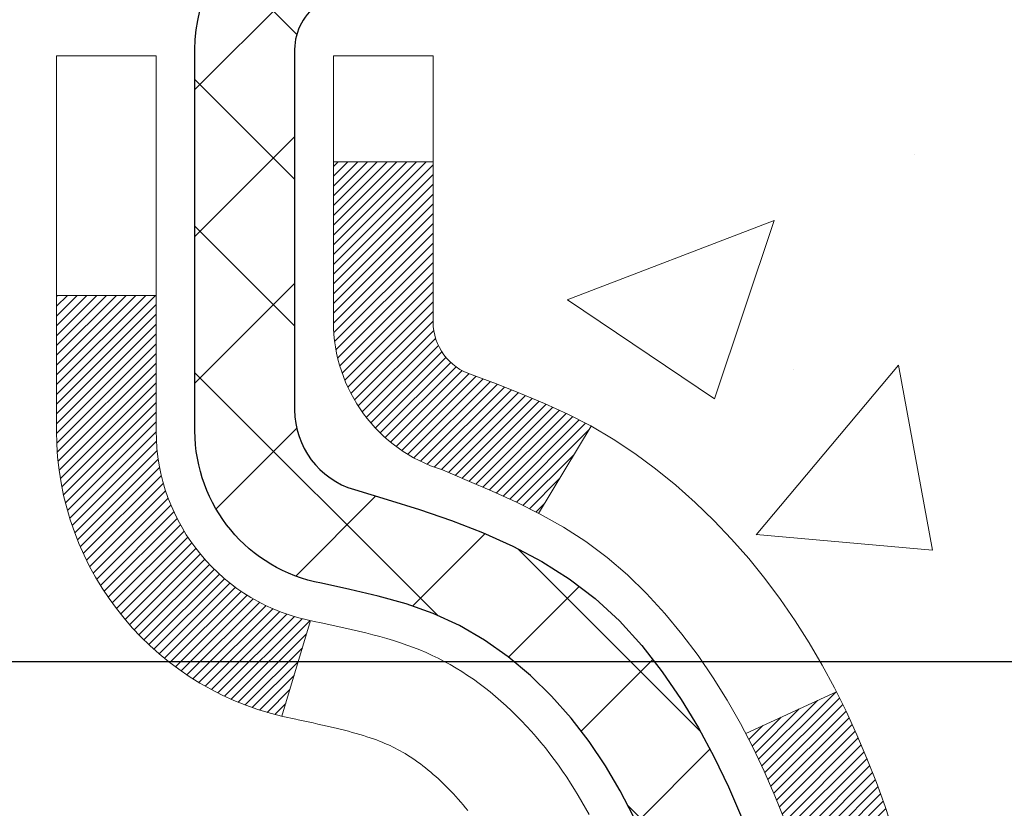
# Model space of a CAD drawing. Extents: x -7 to 3254, y -7 to 1977.
# Drawn here: x 20 to 20, y 18 to 19 of the extents above; entities that cross this region are included whole.
import ezdxf

# ---------------------------------------------------------------- set-up
doc = ezdxf.new("R2010")
doc.units = 0
doc.header["$LTSCALE"] = 5
doc.header["$MEASUREMENT"] = 0
doc.layers.get('DEFPOINTS').update_dxf_attribs({"linetype": 'CONTINUOUS'})
for name, color, linetype, lineweight in [('CONCRETE - H', 130, 'CONTINUOUS', 9), ('DECK COAT - H', 20, 'CONTINUOUS', 20), ('DECK COAT - L', 22, 'CONTINUOUS', 18), ('DIMS', 50, 'CONTINUOUS', 25), ('MIG FOOT - H', 251, 'CONTINUOUS', 20), ('MIG RETAINER - H', 251, 'CONTINUOUS', 20), ('MIG RETAINER - L', 7, 'CONTINUOUS', 30), ('PVC SIDESHEET - H', 170, 'CONTINUOUS', 20), ('PVC SIDESHEET - L', 150, 'CONTINUOUS', 25), ('TEXT - 4', 241, 'CONTINUOUS', 25)]:
    doc.layers.add(name, color=color, linetype=linetype, lineweight=lineweight)
doc.dimstyles.get("Standard").update_dxf_attribs({"dimtxt": 0.18, "dimasz": 0.18, "dimexe": 0.18, "dimexo": 0.0625, "dimgap": 0.09, "dimtad": 0, "dimtih": 1, "dimtoh": 1, "dimdec": 4, "dimzin": 0, "dimdsep": 46, "dimtxsty": 'Standard', "dimcen": 0.09, "dimadec": 0, "dimazin": 0, "dimtfac": 1, "dimtdec": 4, "dimtofl": 0, "dimtmove": 0, "dimatfit": 3, "dimfxl": 1, "dimtolj": 1, "dimtzin": 0, "dimarcsym": 0})

# ---------------------------------------------------------------- blocks, each defined once
blk = doc.blocks.new('*D25')
at = {"layer": 'DEFPOINTS', "color": 0, "transparency": 16777216}
for p in [(27.84164489616975, 19.40705523293367), (19.34164489616953, 18.6816615321501), (27.84164489616975, 18.33735788455985)]:
    blk.add_point(p, dxfattribs=at)
at = {"layer": 'DIMS', "color": 0, "lineweight": -2, "transparency": 16777216}
for p, q in [((27.84164489616975, 19.10705523293367), (27.84164489616975, 18.03735788455985)), ((19.34164489616953, 18.3816615321501), (19.34164489616953, 18.03735788455985)), ((19.64164489616953, 18.33735788455985), (23.65121429873929, 18.33735788455985)), ((27.54164489616975, 18.33735788455985), (26.65121429873929, 18.33735788455985))]:
    blk.add_line(p, q, dxfattribs=at)
at = {"layer": 'DIMS', "color": 0, "transparency": 16777216}
for points in [[(19.64164489616953, 18.38735788455985), (19.64164489616953, 18.28735788455985), (19.34164489616953, 18.33735788455985)], [(27.54164489616975, 18.38735788455985), (27.54164489616975, 18.28735788455985), (27.84164489616975, 18.33735788455985)]]:
    blk.add_solid(points, dxfattribs=at)
at = {"layer": 'DIMS', "color": 0, "transparency": 16777216, "insert": (25.15121429873929, 18.33735788455985), "char_height": 0.3, "attachment_point": 5}
blk.add_mtext('\\A1;8 1/2 IN\\P [215.9mm]', dxfattribs=at)

msp = doc.modelspace()

# ---------------------------------------------------------------- hatches: boundary and pattern name
at = {"layer": 'CONCRETE - H'}
h = msp.add_hatch(dxfattribs=at)
h.set_pattern_fill('AR-CONC', color=256, scale=0.21)
h.set_pattern_definition([(49.99999999999999, (0, 0), (1.506246383461582, -0.1317794834634497), [0.1575, -1.7325]), (355, (0, 0), (-0.2913778005873, 1.579603480770025), [0.126, -1.386]), (100.45144446, (0.1255205301, -0.0109816224), (1.214868578126935, 1.447823981034122), [0.1338544032, -1.4723984352]), (46.18420000000002, (0, 0.42), (2.241206794410302, -0.3475904896654607), [0.23625, -2.598749999999999]), (96.63563549, (0.1867671645, 0.3910340553), (1.96279008591588, 2.045649061626556), [0.2007817182, -2.208598895999999]), (351.1841639899999, (0, 0.42), (1.962790084615023, 2.045649060566979), [0.189, -2.0790000021]), (21, (0.21, 0.315), (1.25350480944877, -0.8454996703972115), [0.1575, -1.7325]), (326.0000000000001, (0.21, 0.315), (0.5109621970353216, 1.522815094598391), [0.126, -1.386]), (71.45144474, (0.3144587334, 0.2445416946), (1.764466991132939, 0.677315420893343), [0.133854399, -1.4723984352]), (37.50000000000001, (0, 0), (0.0255356961663104, 0.6990770930457542), [0, -1.3692, 0, -1.407, 0, -1.39125]), (7.499999999999999, (0, 0), (0.552446028628512, 0.8282645949529565), [0, -0.8021999999999999, 0, -1.3377, 0, -0.53025]), (327.5, (-0.4683, 0), (1.121027115962059, -0.04736523064219748), [0, -0.525, 0, -1.638, 0, -2.1735]), (317.5, (-0.6783, 0), (1.224690955619011, 0.2102204628978672), [0, -0.6825, 0, -1.0878, 0, -1.5435])])
edge = h.paths.add_edge_path()
edge.add_spline(control_points=[(32.40360532094533, 19.90705523293362), (32.78848730635896, 16.79331768489943), (26.06374465622303, 18.22822061430098), (22.29954221700968, 15.40182682984426), (22.12028306984972, 11.04316513403009), (26.25537699505094, 10.48332311547363), (26.26192987520721, 8.707257288385119), (26.45286469400519, 8.45422833126749)], knot_values=[0, 0, 0, 0, 8.691497770331347, 10.38456183040167, 14.16975226043274, 18.28265103616463, 19.1526727138625, 19.1526727138625, 19.1526727138625, 19.1526727138625], degree=3, periodic=0)
edge.add_line((26.45286469400551, 8.45422833126544), (25.95986152600764, 8.454228331266123))
edge.add_line((25.95986152600764, 8.454228331266123), (25.95986001002834, 8.65107833977926))
edge.add_line((25.95986001002834, 8.65107833977926), (25.29017934198347, 8.65107833977926))
edge.add_arc((25.29017934228387, 8.690448342061492), 0.0393700022822312, 239.9949062257462, 269.9999995628288, ccw=False)
edge.add_line((25.27049131003074, 8.656354670131023), (25.1347304024105, 8.734736266626683))
edge.add_arc((25.07961543436554, 8.639267339778725), 0.1102360000004427, 60.0018196479063, 89.99999999982458)
edge.add_line((25.07961543436588, 8.749503339779167), (24.17165749333682, 8.749503339779167))
edge.add_arc((24.17165749364175, 8.788873342092879), 0.03937000231371179, 239.9949062406729, 269.9999995562366, ccw=False)
edge.add_line((24.15196946138175, 8.75477967013002), (23.47188227522284, 9.14742767288864))
edge.add_arc((23.41188536645029, 9.043502839773746), 0.1200000000009194, 60.00170426863298, 89.9999999998202)
edge.add_line((23.41188536645066, 9.163502839774665), (23.20044398389089, 9.163502839775006))
edge.add_arc((23.2004439841954, 9.20287284130756), 0.03937000153255354, 224.993761114783, 269.9999995568468, ccw=False)
edge.add_line((23.17260215796043, 9.175037077754624), (23.05613866578298, 9.291500569932182))
edge.add_arc((22.80643669147511, 9.041798595624089), 0.3531319186176872, 45.00000000002549, 76.09799910886395)
edge.add_arc((22.51715209839316, 7.873028822184224), 1.557170273115276, 76.09799910896278, 103.902000891072)
edge.add_arc((22.2278675053104, 9.041798595623435), 0.3531319186181268, 103.9020008911368, 132.1169401458445)
edge.add_line((21.99104100960861, 9.30374393893102), (21.86169900687307, 9.17503404580306))
edge.add_arc((21.83386021246053, 9.20287284042356), 0.03937000076538182, 269.9955881796229, 314.9999997859979, ccw=False)
edge.add_line((21.8338571809393, 9.163502839774893), (20.12295207845531, 9.163502839774893))
edge.add_arc((20.1229551106097, 9.202872839857388), 0.03937000019925922, 180.0000001201117, 269.99558725810505, ccw=False)
edge.add_line((20.08358511041044, 9.202872839774855), (20.08358511040782, 17.2607649654159))
edge.add_arc((20.12295511040772, 17.260764965416), 0.0393699999998951, 107.30237723723471, 180.0000000001448, ccw=False)
edge.add_arc((19.98364306963965, 17.70797907925214), 0.4290404058593358, 287.3023772371797, 306.9749010396824)
edge.add_arc((19.90715672983069, 17.77008717139167), 0.5251995961844728, 309.5666441756546, 345.6920565175323)
edge.add_arc((18.8372065434319, 18.05694219820871), 1.632909065609131, 345.2170686115318, 355.1808035833498)
edge.add_arc((19.10637301560925, 17.82301427376989), 1.361411651893431, 4.074979495413017, 18.33505396016206)
edge.add_arc((19.97190239334136, 18.11556917854036), 0.4478254090911681, 17.64025593847949, 71.87109708274036)
edge.add_arc((20.14198016190496, 18.59275274278653), 0.06004988997899548, 193.4822306558128, 239.2153921070368, ccw=False)
edge.add_line((20.08358511040782, 18.57875248396262), (20.08358511040782, 18.76798753282118))
edge.add_line((20.08358511040782, 18.76798753282118), (19.98516011040815, 18.76798753282118))
edge.add_line((19.98516011040815, 18.76798753282118), (19.98516011040815, 18.77254008894126))
edge.add_arc((20.02453011040786, 18.77254008894166), 0.03936999999971036, 122.90315213920599, 180.0000000005894, ccw=False)
edge.add_line((20.00314351377224, 18.80559474647011), (20.3183614542281, 19.00954297794296))
edge.add_arc((20.13738936730181, 19.21069297218227), 0.2705775608377921, 311.9773110940715, 358.530711149275)
edge.add_line((20.40787796561821, 19.20375506113068), (20.69579064583021, 19.20375506113068))
edge.add_arc((20.69699448737364, 19.28129137706755), 0.07754566089423381, 269.11048781214, 360.8895121878601)
edge.add_line((20.77453080331051, 19.28249521861098), (20.77452473940079, 19.40705523293367))
edge.add_line((20.77452473940079, 19.40705523293367), (27.84164489616975, 19.40705523293367))
edge.add_line((27.84164489616975, 19.40705523293367), (27.84164489616975, 19.90705523293367))
edge.add_line((27.84164489616975, 19.90705523293367), (32.40360532094533, 19.9070552329335))
h.paths.add_polyline_path([(24.02621429873929, 17.86235788455985), (26.42621429873929, 17.86235788455985), (26.42621429873929, 18.81235788455985), (24.02621429873929, 18.81235788455985)], flags=24)
h.paths.add_polyline_path([(23.04485387286956, 15.14018387529565), (29.62342530144098, 15.14018387529565), (29.62342530144098, 16.59018387529565), (23.04485387286956, 16.59018387529565)], flags=25)
h.paths.add_polyline_path([(21.93171452191489, 12.89233792559223), (28.45885737905774, 12.89233792559223), (28.45885737905774, 14.34233792559223), (21.93171452191489, 14.34233792559223)], flags=24)
h.paths.add_polyline_path([(24.52575660529503, 10.63087688672529), (31.16861374815217, 10.63087688672529), (31.16861374815217, 12.08087688672529), (24.52575660529503, 12.08087688672529)], flags=24)
at = {"layer": 'DECK COAT - H'}
h = msp.add_hatch(dxfattribs=at)
h.set_pattern_fill('ANSI31', color=256, scale=0.03937, style=0)
h.set_pattern_definition([(45, (-164.4445313685476, 97.35737392745399), (-0.003479849246914297, 0.003479849246914297), [])])
h.paths.add_polyline_path([(20.3694236364523, 17.74410189147547), (20.37294161884697, 17.76280926841208), (20.37615394314716, 17.78154742453331), (20.37909723914547, 17.80031267128938), (20.38180813663448, 17.81910132013003), (20.38432326540678, 17.83790968250561), (20.38501370290814, 17.84342628648587), (20.45454594505983, 17.83615980048866), (20.45246164775878, 17.820614212313), (20.44985760323866, 17.80225563208604), (20.44709128250005, 17.78394823140879), (20.44413721559405, 17.76570004313091), (20.44096993257207, 17.74751910010254), (20.43756396348519, 17.72941343517358), (20.43389383838471, 17.71139108119395), (20.42993408732181, 17.69346007101343), (20.42565924034781, 17.67562843748205), (20.42104382751401, 17.65790421344958), (20.41606237887149, 17.64029543176606), (20.41068942447166, 17.62281012528128), (20.40489949436559, 17.60545632684524), (20.40159994862356, 17.59634275084478), (20.33597304844884, 17.62194478034702), (20.34010819936609, 17.6333564169412), (20.34610492471992, 17.65149555686652), (20.3516234552371, 17.66980382318913), (20.35668914101174, 17.68824977916667), (20.36132733213762, 17.70680198805702), (20.36556337870897, 17.72542901311796)])
h.paths.add_polyline_path([(20.34010819936609, 18.20616622928095), (20.33360792908169, 18.22410480606688), (20.32657876377263, 18.24181138297116), (20.31899535334489, 18.25925452325181), (20.31083234770446, 18.27640279016659), (20.30581226279853, 18.28603419115895), (20.37018988637428, 18.31575479352195), (20.37707557529072, 18.30195915902574), (20.38477579099921, 18.28525010788816), (20.39196685438364, 18.2683471761069), (20.39866711860461, 18.2512805769144), (20.40489949436559, 18.23406631937691), (20.41068942447166, 18.21671252094087), (20.41606237887149, 18.19922721445609), (20.42104382751401, 18.18161843277257), (20.42565924034781, 18.1638942087401), (20.42993408732181, 18.14606257520872), (20.43389383838471, 18.1281315650282), (20.43756396348519, 18.11010921104857), (20.44096993257207, 18.09200354611961), (20.44285914824624, 18.08115900766155), (20.37407288379003, 18.07011447398317), (20.37294161884697, 18.07671337781007), (20.3694236364523, 18.09542075474657), (20.36556337870897, 18.11409363310408), (20.36132733213762, 18.13272065816513), (20.35668914101174, 18.15127286705548), (20.3516234552371, 18.16971882303302), (20.34610492471992, 18.18802708935551)])
h.paths.add_polyline_path([(20.01271607840349, 18.57875342628348), (20.01271607840337, 18.69264452012443), (20.08358207840351, 18.69264452012443), (20.08358207840351, 18.57875508238443, 0.3282883506356928), (20.11124287003335, 18.5411666354977), (20.12851581112668, 18.53464063870287), (20.14569240730108, 18.52792625863448), (20.16267631363755, 18.5208351120191), (20.17937118521715, 18.51317881558306), (20.19568067712086, 18.50476898605281), (20.1958674428806, 18.50465914078212), (20.15857459152264, 18.44260547942248), (20.14278992010006, 18.45053282191942), (20.12545115803945, 18.45850020034358), (20.10786968116767, 18.46609583712019), (20.09016684688979, 18.47350560307281, -0.3282898029372686)])
h.paths.add_polyline_path([(20.11619447102746, 17.61890297879167), (20.11772048594693, 17.6210980877752), (20.11922573458136, 17.62331790736711), (20.12071086771104, 17.6255629766887), (20.12217609007391, 17.62783333083441), (20.12362160640836, 17.63012900489856), (20.12504762145247, 17.63245003397596), (20.1264543399445, 17.63479645316069), (20.12784196662253, 17.63716829754766), (20.12921070622494, 17.63956560223097), (20.13056076348991, 17.64198840230542), (20.1318923431555, 17.64443673286532), (20.13320564995988, 17.64691062900501), (20.13450088864144, 17.64941012581939), (20.13577826393825, 17.65193525840267), (20.13703796789693, 17.65448604539235), (20.13827982402287, 17.65706199427986), (20.13950385435371, 17.65966278127907), (20.14071025762107, 17.66228829760134), (20.14189923255682, 17.66493843445814), (20.14307097789285, 17.66761308306071), (20.14422569236078, 17.67031213462066), (20.14536357469237, 17.6730354803491), (20.1464848236196, 17.67578301145763), (20.14758963787423, 17.67855461915759), (20.14867821618802, 17.68135019466025), (20.14975075729282, 17.68416962917708), (20.15080745992029, 17.68701281391954), (20.15184852280228, 17.68987964009888), (20.15287414467079, 17.69276999892658), (20.15388452425734, 17.69568378161388), (20.15487986029379, 17.69862087937226), (20.15586035151202, 17.70158118341318), (20.15682619664389, 17.70456458494802), (20.15777759442105, 17.70757097518801), (20.15871474357525, 17.71060024534462), (20.15963784283846, 17.71365228662923), (20.16054709094234, 17.71672699025329), (20.16144268661887, 17.71982424742806), (20.16232469057476, 17.72294306827406), (20.16319275350153, 17.72607965992655), (20.16404704188992, 17.72923328604442), (20.16488778247034, 17.73240358348859), (20.16568321414942, 17.73546699577186), (20.23335138863658, 17.71410224058583), (20.23196667908448, 17.70891860389487), (20.23054335290212, 17.70375407436917), (20.22908032114125, 17.69860971332822), (20.22757588589795, 17.69348811035094), (20.22602841744671, 17.68839129663662), (20.22443664754073, 17.68332025267081), (20.22279930793272, 17.67827595893904), (20.22111513037586, 17.67325939592651), (20.21938284662289, 17.66827154411875), (20.21760118842676, 17.66331338400131), (20.21576888754052, 17.6583858960595), (20.21388467571703, 17.65349006077885), (20.21194728470934, 17.64862685864468), (20.20995544627041, 17.64379727014251), (20.20790789215297, 17.63900227575768), (20.2058033541102, 17.63424285597593), (20.20364056389482, 17.62951999128224), (20.2014182532599, 17.62483466216237), (20.19913515395839, 17.62018784910164), (20.19678999774337, 17.61558053258558), (20.19438151636743, 17.61101369309951), (20.19190844158388, 17.60648831112896), (20.18936950514532, 17.60200536715924), (20.18676343880506, 17.59756584167589), (20.1840889743157, 17.59317071516445), (20.18134484343042, 17.58882096811011), (20.17852977790218, 17.58451758099854), (20.17564250948359, 17.58026153431503), (20.17268176992806, 17.57605380854501), (20.16964629284095, 17.57189538565366), (20.16653628372362, 17.56778847769), (20.16335381824919, 17.56373698940025), (20.16010066562782, 17.559744626078), (20.15677859506965, 17.5558150930167), (20.15338937578494, 17.55195209550961), (20.1499347769836, 17.54815933885028), (20.14641656787589, 17.54444052833186), (20.14283651767195, 17.54079936924815), (20.13919639558193, 17.53723956689227), (20.13549797081586, 17.5337648265578), (20.131743012584, 17.53037885353821), (20.12793329009637, 17.52708535312662), (20.12407070270305, 17.52388775269459), (20.1201572039931, 17.52078901276708), (20.11619459923881, 17.51779220416269), (20.1121846932592, 17.51490039836769), (20.10812929087351, 17.51211666686812), (20.10403019690065, 17.50944408115016), (20.09989405873498, 17.50688833559788), (20.09572486842123, 17.50445340844227), (20.09151598455966, 17.50213733116904), (20.08726067699919, 17.49993808627598), (20.08295221558862, 17.49785365626077), (20.08121510247801, 17.49706961823621), (20.05283534235988, 17.56199860329311), (20.05561662974159, 17.56333133002944), (20.0591687701951, 17.56519186244692), (20.06272779181879, 17.56721845196024), (20.06633502179656, 17.56943870730062), (20.06996979823074, 17.57184449538148), (20.07362786064547, 17.57443753485849), (20.07728740062063, 17.57720634259444), (20.08002975828808, 17.57941469093284), (20.08185647270508, 17.58093055958649), (20.08367965187855, 17.58248863371456), (20.08549833862239, 17.58408833114608), (20.0873115757507, 17.58572906970973), (20.08911840607763, 17.58741026723455), (20.09091787241741, 17.58913134154945), (20.09270901758393, 17.59089171048301), (20.09449014433093, 17.59269001953204), (20.09625907767767, 17.59452407540643), (20.09801486664364, 17.59639271558298), (20.09975657925301, 17.59829479550662), (20.10148328352963, 17.60022917062294), (20.10319404749791, 17.60219469637686), (20.10488793918157, 17.60419022821374), (20.10656402660501, 17.60621462157873), (20.1082213777922, 17.60826673191708), (20.10985906076721, 17.61034541467406), (20.1114761435542, 17.61244952529479), (20.11307169417702, 17.61457791922443), (20.1146447806602, 17.61672945190834)])
h.paths.add_polyline_path([(20.17400247022564, 18.06790731251353), (20.17330661838102, 18.07124934103844), (20.1725999394915, 18.0745790559039), (20.17188220682678, 18.07789609397118), (20.17115319365675, 18.08120009210121), (20.17041267325098, 18.08449068715517), (20.16966041887937, 18.0877675159942), (20.1688962038115, 18.09103021547925), (20.16811980131715, 18.09427842247159), (20.16733098466622, 18.09751177383204), (20.16652952712818, 18.10072990642188), (20.16571520197303, 18.10393245710192), (20.16488778247034, 18.10711906273367), (20.16404704188992, 18.11028936017773), (20.16319275350142, 18.1134429862956), (20.16232469057476, 18.11657957794809), (20.16144268661887, 18.1196983987942), (20.16054709094234, 18.12279565596897), (20.15963784283846, 18.12587035959304), (20.15871474357525, 18.12892240087753), (20.15777759442093, 18.13195167103426), (20.15682619664378, 18.13495806127425), (20.15586035151202, 18.13794146280897), (20.15487986029379, 18.14090176684989), (20.15388452425734, 18.14383886460827), (20.15287414467068, 18.14675264729568), (20.15184852280228, 18.14964300612327), (20.15080745992029, 18.15250983230261), (20.14975075729282, 18.15535301704507), (20.14867821618802, 18.1581724515619), (20.14758963787423, 18.16096802706456), (20.1464848236196, 18.16373963476453), (20.14536357469237, 18.16648716587305), (20.14422569236066, 18.16921051160161), (20.14307097789273, 18.17190956316144), (20.14160623004474, 18.17525302497428), (20.20631952256323, 18.20411247357323), (20.20790789215286, 18.20052037046447), (20.2099554462703, 18.19572537607964), (20.21194728470934, 18.19089578757747), (20.21388467571703, 18.1860325854433), (20.21576888754041, 18.18113675016265), (20.21760118842664, 18.17620926222084), (20.21938284662278, 18.1712511021034), (20.22111513037575, 18.16626325029564), (20.22279930793272, 18.16124668728311), (20.22443664754061, 18.15620239355134), (20.22602841744671, 18.15113134958553), (20.22757588589783, 18.14603453587132), (20.22908032114125, 18.14091293289393), (20.23054335290212, 18.13576857185298), (20.23196667908448, 18.13060404232739), (20.23335138863658, 18.12542040563643), (20.23469856495657, 18.1202187081184), (20.23600929144229, 18.11499999611216), (20.2372846514921, 18.10976531595601), (20.23852572850384, 18.1045157139887), (20.23973360587567, 18.09925223654842), (20.24090936700551, 18.09397592997392), (20.24205409529142, 18.08868784060384), (20.24316887413167, 18.08338901477647), (20.24425478692419, 18.07808049883046), (20.24531291706691, 18.07276333910433), (20.24634434795811, 18.0674385819366), (20.24735016299562, 18.06210727366569), (20.24833144557769, 18.05677046063046), (20.24928927890241, 18.05142918832099), (20.25022428785641, 18.04608249247066), (20.25113703986946, 18.04072891581917), (20.25202847828959, 18.03536853657046), (20.25289954646516, 18.0300014329281), (20.25375118774443, 18.02462768309614), (20.25458434547542, 18.01924736527862), (20.25539996300651, 18.01386055767911), (20.25619898368572, 18.00846733850166), (20.25698235086131, 18.00306778595031), (20.25775100788164, 17.99766197822852), (20.25850589809474, 17.99224999354045), (20.25924796484875, 17.98683191009003), (20.25997815149216, 17.98140780608095), (20.26069740137288, 17.97597775971725), (20.26140665783939, 17.97054184920275), (20.2621068642396, 17.96510015274124), (20.26252649008322, 17.96179734847318), (20.19163147948595, 17.95752710996511), (20.19133896777302, 17.9598048160225), (20.19087063940694, 17.96341787137182), (20.19039889424741, 17.96702176605119), (20.18992345208707, 17.97061660391695), (20.18944403271823, 17.97420248882555), (20.18896035593329, 17.97777952463333), (20.18847214152467, 17.98134781519697), (20.18797910928478, 17.98490746437268), (20.18748097900593, 17.98845857601681), (20.18697747048063, 17.99200125398592), (20.1864683035013, 17.99553560213634), (20.18595319786024, 17.99906172432465), (20.18543187334987, 18.00257972440717), (20.18490404976271, 18.00608970624013), (20.18436944689105, 18.00959177368021), (20.18382778452732, 18.01308603058375), (20.18327878246393, 18.01657258080708), (20.1827221604934, 18.02005152820688), (20.18215763840792, 18.02352297663914), (20.18158493600001, 18.02698702996067), (20.18100377306197, 18.03044379202778), (20.18041386938646, 18.03389336669672), (20.17981494476564, 18.03733585782415), (20.17920671899762, 18.04077136925072), (20.1785893212228, 18.04419883404888), (20.1779629102451, 18.04761689029887), (20.17732725933442, 18.05102517486229), (20.17668214176032, 18.05442332459974), (20.17602733079272, 18.05781097637249), (20.17536259970117, 18.06118776704183), (20.17468772175559, 18.06455333346834)])
h.paths.add_polyline_path([(19.81586607840367, 18.50125791424797), (19.81586607840367, 18.59766032966628), (19.8867320784037, 18.59766032966617), (19.88673207840381, 18.50125791424774, 0.3551910535763119), (19.99639170424481, 18.36636587317084), (19.97607442230114, 18.29830039889647, -0.3471262797452057)])
at = {"layer": 'MIG FOOT - H'}
h = msp.add_hatch(dxfattribs=at)
h.set_pattern_fill('ANSI31', color=256, scale=1.9685, style=0)
h.set_pattern_definition([(45, (-929.8282028162994, -447.6556114925571), (-0.1739924623457148, 0.1739924623457148), [])])
h.paths.add_polyline_path([(19.74364756643601, 18.66989042967886), (19.57964756643602, 18.66989042967886), (19.57964756643648, 18.10739042967886), (19.74364756643647, 18.10739042967886)])
edge = h.paths.add_edge_path()
edge.add_line((19.74364756643556, 17.73239042967886), (19.57964756643671, 17.73239042967886))
edge.add_line((19.57964756643671, 17.73239042967886), (19.57964756643636, 9.05856042967902))
edge.add_arc((19.93397756643648, 9.058560429679133), 0.3543300000001182, 180.0000000000092, 269.9999999999816)
edge.add_line((19.93397756643637, 8.704230429679129), (22.29839753543624, 8.704230429679129))
edge.add_line((22.29839753543624, 8.704230429679129), (22.29839753543601, 8.868230429679116))
edge.add_line((22.29839753543601, 8.868230429679116), (19.93397756643637, 8.868230429679116))
edge.add_arc((19.93397756643625, 9.05856042967902), 0.1903299999999604, 179.9999999999829, 270.0000000000342, ccw=False)
edge.add_line((19.74364756643635, 9.05856042967902), (19.74364756643556, 17.73239042967874))
h.paths.add_polyline_path([(23.26714756643625, 8.868230429679116), (22.73590059743614, 8.868230429678889), (22.73590059743603, 8.704230429678901), (23.26714756643625, 8.704230429679129)])
at = {"layer": 'MIG RETAINER - H'}
h = msp.add_hatch(dxfattribs=at)
h.set_pattern_fill('ANSI31', color=256, scale=0.47, style=0)
h.set_pattern_definition([(45, (-929.8282028162994, -418.3544677990013), (-0.04154252339470966, 0.04154252339470967), [])])
h.paths.add_polyline_path([(19.3416475664379, 16.99789042967895), (19.34164756643597, 17.69900733681324), (19.41594390071859, 17.7635921548739), (19.57964756643682, 17.7635921548739), (19.57964756643693, 16.99789042967895)])
edge = h.paths.add_edge_path()
edge.add_arc((20.1216475664348, 19.44689042968129), 0.07800000000003138, 270.000000000501, 360.0000000000418)
edge.add_line((20.19964756643489, 19.44689042968129), (20.19964756643455, 19.70989042967837))
edge.add_arc((20.21964756643476, 19.70989042967859), 0.02000000000020918, 90.00000000195422, 180.0000000006514, ccw=False)
edge.add_line((20.21964756643408, 19.72989042967869), (20.30664756643395, 19.72989042968051))
edge.add_arc((20.30664756643463, 19.69989042968054), 0.03000000000002956, 2.1719870346714742e-10, 90.0000000013028, ccw=False)
edge.add_line((20.33664756643461, 19.69989042968076), (20.33664756643529, 19.16489042967363))
edge.add_arc((20.17964756643536, 19.16489042967341), 0.1569999999999254, -90.00000000033191, 6.230038707144558e-11, ccw=False)
edge.add_line((20.17964756643445, 19.00789042967348), (20.01338725147716, 19.00789042967439))
edge.add_arc((20.01338725148784, 18.92915074464283), 0.07873968503150763, 90.00000000777618, 177.4144840053407)
edge.add_arc((19.81984479242166, 18.93789042967832), 0.114999999999426, 275.2124696741832, 357.41448399788595, ccw=False)
edge.add_arc((19.82847547774688, 18.84328328792493), 0.02000000000000517, 160.3257550186187, 275.2124696744299, ccw=False)
edge.add_arc((19.69842851131554, 18.88978090211323), 0.1181095275611714, 340.3257550185371, 642.6342225154141)
edge.add_arc((19.72863667147587, 18.75501551834203), 0.02000000000040289, -10.621520467928804, 102.63422251394002, ccw=False)
edge.add_arc((19.6706475664358, 18.76589042968), 0.07899999999997757, 270.0000000008245, 349.3784795304081, ccw=False)
edge.add_line((19.67064756643694, 18.68689042967993), (19.59664756643573, 18.6868904296788))
edge.add_arc((19.59664756643596, 18.66989042967886), 0.01699999999999591, 90.00000000076633, 180)
edge.add_line((19.57964756643591, 18.66989042967886), (19.57964756643648, 18.07618870448358))
edge.add_line((19.57964756643648, 18.07618870448358), (19.41594390071859, 18.07618870448358))
edge.add_line((19.41594390071859, 18.07618870448358), (19.34164756643597, 18.14077352254436))
edge.add_line((19.34164756643597, 18.14077352254448), (19.3416475664346, 19.69989042967804))
edge.add_arc((19.37164756643446, 19.69989042967804), 0.02999999999985903, 90.00000000043423, 180.0000000002171, ccw=False)
edge.add_line((19.37164756643423, 19.72989042967801), (19.4366475664344, 19.72989042967869))
edge.add_arc((19.43664756643463, 19.70989042967859), 0.01999999999998181, 0, 90.00000000065143, ccw=False)
edge.add_line((19.45664756643461, 19.70989042967859), (19.45664756643495, 19.4468904296772))
edge.add_arc((19.53464756643493, 19.4468904296772), 0.07799999999997453, 180.0000000000835, 270.0000000004176)
edge.add_line((19.5346475664355, 19.36889042967722), (19.53864756643551, 19.36889042967722))
edge.add_arc((19.53864756643506, 19.4468904296772), 0.07799999999986085, 270.000000000334, 360.0000000001671)
edge.add_line((19.61664756643492, 19.44689042967742), (19.61664756643458, 19.70989042967803))
edge.add_arc((19.63664756643456, 19.70989042967803), 0.01999999999998181, 90.00000000032571, 180, ccw=False)
edge.add_line((19.63664756643445, 19.72989042967801), (19.77809421449078, 19.72989042967892))
edge.add_line((19.77809421449078, 19.72989042967892), (19.77809421449078, 19.39899522346163))
edge.add_line((19.77809421449078, 19.39899522346174), (19.7973797768885, 19.37966461655982))
edge.add_line((19.7973797768885, 19.37966461655982), (19.7973797768885, 19.3025223669746))
edge.add_line((19.7973797768885, 19.3025223669746), (19.85523646407714, 19.26395124218165))
edge.add_line((19.85523646407714, 19.26395124218165), (19.91309315126577, 19.3025223669746))
edge.add_line((19.91309315126577, 19.3025223669746), (19.91309315126577, 19.37966461655982))
edge.add_line((19.91309315126577, 19.37966461655982), (19.93237871366259, 19.39895017895584))
edge.add_line((19.93237871366259, 19.39895017895596), (19.93237871366259, 19.72989042967903))
edge.add_line((19.93237871366259, 19.72989042967892), (20.0196475664346, 19.72989042967914))
edge.add_arc((20.0196475664346, 19.70989042967916), 0.01999999999998181, 0, 90, ccw=False)
edge.add_line((20.03964756643458, 19.70989042967916), (20.03964756643492, 19.44689042968106))
edge.add_arc((20.11764756643501, 19.44689042968129), 0.07800000000008822, 180.000000000167, 270.000000000334)
edge.add_line((20.11764756643547, 19.3688904296812), (20.12164756643548, 19.3688904296812))
at = {"layer": 'PVC SIDESHEET - H'}
h = msp.add_hatch(dxfattribs=at)
h.set_pattern_fill('ANSI37', color=256, scale=0.59055, style=0)
h.set_pattern_definition([(45, (-164.4445313685476, 97.35737392745399), (-0.05219773870371446, 0.05219773870371446), []), (135, (-164.4445313685476, 97.35737392745399), (-0.05219773870371446, -0.05219773870371446), [])])
h.paths.add_polyline_path([(19.91429107840392, 18.69867089104595), (19.91429107840381, 18.77254268736318, -0.2544175294253038), (19.96464460782337, 18.86509572844365), (20.18551447007914, 19.00800008765488, 0.4033078353723514), (20.33664756639357, 19.16489042974514), (20.33664756639345, 19.18974039574017, 0.02353096692885778), (20.33751857840249, 19.20823792979344), (20.3375185784009, 19.70626842979313, 0.4142135623729873), (20.31389657840086, 19.72989042979306), (19.9339760786373, 19.72989042979204), (19.93397607863719, 19.78894554533817), (19.9585821841948, 19.80863042978434), (20.2969890112773, 19.80863042978525, -0.4142135623730915), (20.40722501127763, 19.69839442978549), (20.407225011279, 19.20823792979344, -0.213440768600962), (20.31835842222367, 19.009545576365), (20.00314048176799, 18.80559734489192, 0.2544175294251872), (19.98515707840372, 18.77254268736318), (19.98515707840394, 18.69867089104595), (19.98515707840383, 18.51621279008761, 0.3306422189433676), (20.02712778103032, 18.45968297664093), (20.05088805292903, 18.45261136499984), (20.07394565290062, 18.44535120065224), (20.09662143308967, 18.43753139089416), (20.11875910075511, 18.4289228524798), (20.14020236315579, 18.41929650216299), (20.16079492755065, 18.40842325669759), (20.18038050119864, 18.39607403283766), (20.19880282275651, 18.38201983529542), (20.21594790455649, 18.36615009510969), (20.23182756396952, 18.34870667608949), (20.24647691534435, 18.32999670666653), (20.25993107302983, 18.3103273152732), (20.27222547059134, 18.29000355508914), (20.28341115103191, 18.2692290011296), (20.29356150851058, 18.24806192180644), (20.30275096736429, 18.22654738998507), (20.3110488750867, 18.20471581559504), (20.31852231857053, 18.18259107949793), (20.32523837435971, 18.16019703266672), (20.33126411899863, 18.13755752607439), (20.33666662903099, 18.11469641069347), (20.34151298100093, 18.09163753749694), (20.34587025145251, 18.06840475745766), (20.34980551692976, 18.04502192154838), (20.35338585397673, 18.02151288074187), (20.35667833913746, 17.99790148601109), (20.35975004895587, 17.97421158832869), (20.36266805997613, 17.95046703866764), (20.36549944874227, 17.92669168800059, -0.05933499155532457), (20.36548680103257, 17.91272475460291), (20.36266805997613, 17.88905560755451), (20.35975004895587, 17.86531105789335), (20.35667833913746, 17.84162116021106), (20.35338585397673, 17.81800976548017), (20.34980551692976, 17.79450072467365), (20.34587025145251, 17.77111788876438), (20.34151298100093, 17.7478851087251), (20.33666662903099, 17.72482623552868), (20.33126411899863, 17.70196512014776), (20.32523837435971, 17.67932561355532), (20.31852231857053, 17.65693156672423), (20.3110488750867, 17.63480683062711), (20.30275096736429, 17.61297525623685), (20.29356150851058, 17.5914607244156), (20.28341115103191, 17.57029364509243), (20.27222547059134, 17.54951909113301), (20.25993107302983, 17.52919533094895), (20.24647691534435, 17.50952593955562), (20.23182756396952, 17.49081597013266), (20.21594790455649, 17.47337255111235), (20.19880282275651, 17.45750281092673), (20.18038050119864, 17.44344861338449), (20.16079492755065, 17.43109938952456), (20.14020236315579, 17.42022614405904), (20.11875910075511, 17.41059979374224), (20.09662143308967, 17.40199125532787), (20.07394565290062, 17.39417144556991), (20.05088805292903, 17.38691128122231), (20.02760492591582, 17.37998167903892, 0.3329817396557117), (19.98515707840349, 17.32330985613511), (19.91429107841358, 17.32330985613511), (19.91429107840381, 17.33826473197418, -0.3608117966093517), (20.00417369241981, 17.44660546934939), (20.02449150910113, 17.45095146241148), (20.04463489169549, 17.45571392523313), (20.06442940611541, 17.46130932757389), (20.08370061827392, 17.46815413919343), (20.10227559036352, 17.47665706594456), (20.12003188861146, 17.48696475800615), (20.13690856739569, 17.49890481542401), (20.15284840090166, 17.51228553688567), (20.16779416331426, 17.52691522107797), (20.18168862881859, 17.54260216668821), (20.19447457159978, 17.55915467240347), (20.20610590259363, 17.5763915081633), (20.21662184419617, 17.59421165741368), (20.22610106356191, 17.61255119126078), (20.23462244130766, 17.63134638151691), (20.2422648580509, 17.65053349999506), (20.24910719440854, 17.67004881850745), (20.25522833099771, 17.68982860886707), (20.26070714843556, 17.70980914288636), (20.26562252733922, 17.72992669237796), (20.27005275251278, 17.7501187604927), (20.27406241576816, 17.77035114901891), (20.27770242187339, 17.79061794609187), (20.28102308097274, 17.81091446872655), (20.28407470321051, 17.83123603393769), (20.28690759873072, 17.85157795874001), (20.28957207767789, 17.87193556014849), (20.29211845019617, 17.89230415517785), (20.29458507727199, 17.9125808339012, 0.06060086340155051), (20.29459702642984, 17.92684358537919), (20.29211845019617, 17.9472184910443), (20.28957207767789, 17.96758708607366), (20.28690759873072, 17.98794468748214), (20.28407470321051, 18.00828661228446), (20.28102308097274, 18.0286081774956), (20.27770242187339, 18.04890470013017), (20.27406241576816, 18.06917149720324), (20.27005275251278, 18.08940388572945), (20.26562252733922, 18.10959595384408), (20.26070714843556, 18.12971350333579), (20.25522833099771, 18.14969403735508), (20.24910719440854, 18.16947382771458), (20.2422648580509, 18.18898914622709), (20.23462244130766, 18.20817626470513), (20.22610106356191, 18.22697145496137), (20.21662184419617, 18.24531098880836), (20.20610590259363, 18.26313113805885), (20.19447457159978, 18.28036797381868), (20.18168862881859, 18.29692047953394), (20.16779416331426, 18.31260742514418), (20.15284840090166, 18.32723710933648), (20.13690856739569, 18.34061783079802), (20.12003188861146, 18.352557888216), (20.10227559036352, 18.36286558027759), (20.08370061827392, 18.37136850702872), (20.06442940611541, 18.37821331864815), (20.04463489169549, 18.38380872098902), (20.02449150910113, 18.38857118381067), (20.00417369241981, 18.39291717687264, -0.3608117966100778), (19.91429107840381, 18.50125791424797)])

# ---------------------------------------------------------------- linework, layer by layer
at = {"layer": 'DECK COAT - L'}
for p, q in [((20.01271607840349, 18.69264452012443), (20.08358207840351, 18.69264452012443)), ((19.81586607840367, 18.59766032966628), (19.8867320784037, 18.59766032966617)), ((20.19587060764601, 18.50466440681238), (20.15858813188046, 18.44262800998116)), ((19.99639170424493, 18.36636587317084), (19.97607442230114, 18.29830039889647)), ((20.37022650053709, 18.31577169683273), (20.30589087979646, 18.28607048551716))]:
    msp.add_line(p, q, dxfattribs=at)
for points in [[(20.10822137779209, 18.23125591430507), (20.1065640266049, 18.23330802464342), (20.10488793918157, 18.23533241800841), (20.10319404749779, 18.23732794984529), (20.10148328352963, 18.23929347559921), (20.0997565792529, 18.24122785071553), (20.09801486664364, 18.24312993063917), (20.09625907767767, 18.24499857081572), (20.09449014433082, 18.24683262669011), (20.09270901758393, 18.24863093573914), (20.09091787241741, 18.25039130467282), (20.08911840607763, 18.2521123789876), (20.0873115757507, 18.25379357651242), (20.08549833862239, 18.25543431507607), (20.08367965187855, 18.25703401250759), (20.08185647270508, 18.25859208663566), (20.08002975828808, 18.26010795528931), (20.0782004658133, 18.26158103629724), (20.07636955246662, 18.26301074748848), (20.07453800182222, 18.26439649860141), (20.07270742264049, 18.26573756936263), (20.07087934188448, 18.26703341536803), (20.06905510276894, 18.26828357004025), (20.0672360485091, 18.26948756680214), (20.06542380869834, 18.27064479191951), (20.06362281681967, 18.27175330506147), (20.06183260542431, 18.27281393417117), (20.06005111920658, 18.27382835376979), (20.058276302861, 18.27479823837838), (20.05650728516875, 18.27572481062602), (20.05474784679106, 18.27660761631104), (20.05298025243994, 18.27745460546659), (20.05118223552492, 18.27827547757876), (20.04933152945543, 18.27907993213366), (20.04740596763881, 18.27987748281943), (20.04539195367201, 18.28067279884068), (20.04328909514797, 18.2814654219692), (20.04109804393849, 18.2822546529235), (20.03881945191549, 18.28303979242197), (20.03645397095053, 18.28382014118314), (20.03400262869886, 18.28459488130854), (20.03146847898412, 18.28536300081227), (20.02885243804846, 18.28612488598755), (20.02615496240921, 18.28688112402359), (20.02337650858394, 18.28763230210895), (20.02051753308976, 18.2883790074326), (20.01757849244424, 18.28912182718331), (20.01455984316462, 18.28986134855008), (20.01146204176845, 18.29059815872155), (20.00828501788598, 18.29133327494857), (20.00502853432997, 18.2920690331065), (20.00169445203991, 18.29280724521222), (19.99828473290697, 18.29354967266489), (19.99480133882216, 18.29429807686337), (19.99124623167663, 18.29505421920693), (19.98762137336152, 18.29581986109464), (19.98600102636212, 18.29618437564501, -0.3608117966091343), (19.81586607840367, 18.50125791424786), (19.81586607840367, 18.59766032966628), (19.81586607840367, 18.76799013124311), (19.8867320784037, 18.76799013124322), (19.8867320784037, 18.59766032966628), (19.88673207840381, 18.50125791424786, 0.3608117966091343), (19.99908534592348, 18.36583199252904), (20.00396725051846, 18.36479777868216), (20.00938418718098, 18.36364879051042), (20.01475243091724, 18.36249290186642), (20.02006850089944, 18.36132251788366), (20.02532891629991, 18.36013004369637), (20.03052976314277, 18.35890768549349), (20.03566678735442, 18.35764808814805), (20.04073724028873, 18.35634518362293), (20.0457384492465, 18.3549929545069), (20.05066774152883, 18.35358538338859), (20.05552244443649, 18.35211645285735), (20.06029988527038, 18.35058014550158), (20.06499739133162, 18.34897044391018), (20.06961228992085, 18.34728133067212), (20.07414190833933, 18.34550678837617), (20.07858387017663, 18.34364062260103), (20.08295221558851, 18.34166898996138), (20.08726067699919, 18.33958455994618), (20.09151598455966, 18.33738531505311), (20.09572486842112, 18.33506923777988), (20.09989405873498, 18.33263431062427), (20.10403019690065, 18.33007856507187), (20.10812929087339, 18.32740597935403), (20.1121846932592, 18.32462224785446), (20.11619459923881, 18.32173044205946), (20.1201572039931, 18.31873363345507), (20.12407070270305, 18.31563489352756), (20.12793329009625, 18.31243729309553), (20.13174301258388, 18.30914379268405), (20.13549797081575, 18.30575781966435), (20.13919639558182, 18.30228307932988), (20.14283651767195, 18.29872327697412), (20.14641656787589, 18.29508211789029), (20.1499347769836, 18.29136330737198), (20.15338937578483, 18.28757055071254), (20.15677859506965, 18.28370755320556), (20.16010066562782, 18.27977802014415), (20.16335381824908, 18.2757856568219), (20.1665362837235, 18.27173416853226), (20.16964629284084, 18.26762726056849), (20.17268176992795, 18.26346883767714), (20.17564250948359, 18.25926111190712), (20.17852977790207, 18.25500506522361), (20.18134484343042, 18.25070167811204), (20.1840889743157, 18.2463519310577), (20.18676343880495, 18.24195680454626), (20.18936950514532, 18.23751727906291), (20.19190844158376, 18.23303433509331), (20.19438151636743, 18.22850895312264)], [(20.33360792908169, 18.22410480606688), (20.32657876377263, 18.24181138297116), (20.31899535334489, 18.25925452325181), (20.31083234770446, 18.27640279016659), (20.30206439675746, 18.29322474697314), (20.29266614369223, 18.30968902519659), (20.2826116642087, 18.32577002345296), (20.27187404398987, 18.34145220138829), (20.26042708378506, 18.35671533653012), (20.24825483889694, 18.37146753310971), (20.23534837337181, 18.38556790836107), (20.22169888706068, 18.39887463032541), (20.20729757981414, 18.4112458670444), (20.19213634335867, 18.42254152852207), (20.17625387016525, 18.4327393568325), (20.15976460994372, 18.44200783102373), (20.14278992010006, 18.45053282191942), (20.12545115803945, 18.45850020034358), (20.10786968116767, 18.46609583712019), (20.09016684688979, 18.47350560307281, -0.3282898029372552), (20.01271607840349, 18.57875342628348), (20.01271607840337, 18.76799013124311), (20.08358207840351, 18.76799013124311), (20.08358207840351, 18.57875508238443, 0.3282883506354047), (20.11124287003335, 18.5411666354977), (20.12851581112668, 18.53464063870287), (20.14569240730108, 18.52792625863448), (20.16267631363755, 18.5208351120191), (20.17937118521715, 18.51317881558306), (20.19568067712086, 18.50476898605281), (20.21151959144558, 18.49545341433181), (20.22686012075562, 18.48526613425214), (20.24169287492143, 18.47430094729192), (20.2560084723427, 18.46265168260688), (20.26979752793747, 18.4504121181259), (20.28304880712105, 18.43764881652875), (20.29574618867386, 18.4243564336431), (20.3078763162674, 18.41052835755899), (20.31943910685706, 18.39619698837409), (20.33043756793856, 18.3814038097088), (20.34087470700806, 18.36619030518399), (20.35075353156114, 18.35059795842052), (20.36007704909375, 18.33466825303914), (20.36884833073518, 18.3184426307853), (20.37707557529072, 18.30195915902574), (20.38477579099921, 18.28525010788816), (20.39196685438364, 18.2683471761069), (20.39866711860461, 18.2512805769144), (20.40489949436559, 18.23406631937691), (20.41068942447166, 18.21671252094087)]]:
    msp.add_lwpolyline(points, format="xyb", dxfattribs=at)
at = {"layer": 'MIG RETAINER - L'}
msp.add_lwpolyline([(19.80964303820005, 18.85001672840657, 3.888295204768812), (19.72426214921208, 18.77453124417993, -0.5387583055402678), (19.74829399521886, 18.7513291077196, -0.3609021040651776), (19.67064756643694, 18.68689042967993), (19.59664756643573, 18.6868904296788, 0.414213562369066), (19.57964756643591, 18.66989042967886), (19.57964756643648, 18.07618870448358), (19.41594390071859, 18.07618870448358), (19.34164756643597, 18.14077352254448), (19.3416475664346, 19.69989042967792, -0.4142135623706347)], format="xyb", dxfattribs=at)
at = {"layer": 'PVC SIDESHEET - L'}
for points in [[(20.22610106356191, 18.22697145496137), (20.21662184419617, 18.24531098880836), (20.20610590259363, 18.26313113805885), (20.19447457159978, 18.28036797381868), (20.18168862881859, 18.29692047953394), (20.16779416331426, 18.31260742514418), (20.15284840090166, 18.32723710933648), (20.13690856739569, 18.34061783079802), (20.12003188861146, 18.352557888216), (20.10227559036352, 18.36286558027759), (20.08370061827392, 18.37136850702872), (20.06442940611541, 18.37821331864815), (20.04463489169549, 18.38380872098902), (20.02449150910113, 18.38857118381067), (20.00417369241981, 18.39291717687264, -0.3608117966098974), (19.91429107840381, 18.50125791424786), (19.91429107840392, 18.69867089104595), (19.91429107840381, 18.77254268736296, -0.2544175294253872), (19.96464460782315, 18.86509572844342)], [(20.00314048176799, 18.80559734489192, 0.2544175294253872), (19.98515707840372, 18.77254268736318), (19.98515707840394, 18.69867089104595), (19.98515707840383, 18.51621279008704, 0.3329817396499346), (20.02760492591582, 18.45954096718323), (20.05088805292903, 18.45261136499984), (20.07394565290062, 18.44535120065224), (20.09662143308967, 18.43753139089416), (20.11875910075511, 18.4289228524798), (20.14020236315579, 18.41929650216299), (20.16079492755065, 18.40842325669759), (20.18038050119864, 18.39607403283766), (20.19880282275651, 18.38201983529542), (20.21594790455649, 18.36615009510969), (20.23182756396952, 18.34870667608949), (20.24647691534435, 18.32999670666653), (20.25993107302983, 18.3103273152732), (20.27222547059134, 18.29000355508914), (20.28341115103191, 18.2692290011296), (20.29356150851058, 18.24806192180644), (20.30275096736429, 18.22654738998507)]]:
    msp.add_lwpolyline(points, format="xyb", dxfattribs=at)

# ---------------------------------------------------------------- dimensions: what is measured, and where the dimension line sits
at = {"layer": 'DIMS'}
dim = msp.add_linear_dim(base=(27.84164489616975, 18.33735788455985), p1=(19.34164489616953, 18.6816615321501), p2=(27.84164489616975, 19.40705523293367), text='<>\\P[]', dimstyle='Standard', override={"dimtxt": 0.3, "dimasz": 0.3, "dimexe": 0.3, "dimexo": 0.3, "dimgap": 0.3, "dimlunit": 5, "dimpost": ' IN', "dimfrac": 2}, dxfattribs=at)
dim.commit()
dim.dimension.update_dxf_attribs({"geometry": '*D25', "text_midpoint": (25.15121429873929, 18.33735788455985), "dimtype": 160})

# ---------------------------------------------------------------- leaders
at = {"layer": 'TEXT - 4'}
msp.add_leader([(15.93915031334117, 18.31722679011354), (22.57420448330947, 28.50224260621322), (22.76077365632398, 28.50224260621322)], dimstyle='Standard', override={"dimasz": 0.3}, dxfattribs=at)

doc.saveas('drawing.dxf')
